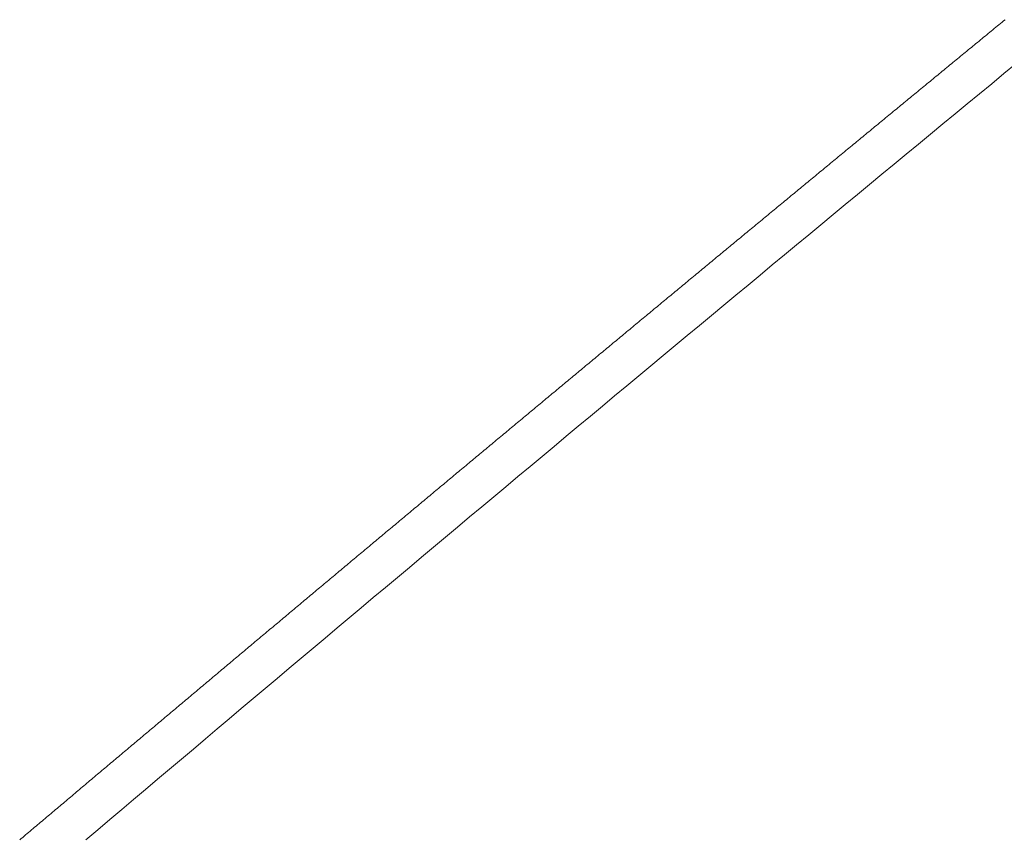
# Model space of a CAD drawing. Units: centimetres. Extents: x 1 to 201, y 0 to 318.
# Drawn here: x 53 to 54, y 312 to 312 of the extents above; entities that cross this region are included whole.
import ezdxf

# ---------------------------------------------------------------- set-up
doc = ezdxf.new("R2010")
doc.units = ezdxf.units.CM
doc.layers.get('0').update_dxf_attribs({"lineweight": 0})

msp = doc.modelspace()

# ---------------------------------------------------------------- linework, layer by layer
for p, q in [((53.506919, 311.949665), (53.506847, 311.949606)), ((53.50699, 311.949723), (53.506919, 311.949665)), ((53.507062, 311.949782), (53.50699, 311.949723)), ((53.506417, 311.949253), (53.506346, 311.949194)), ((53.506489, 311.949312), (53.506417, 311.949253)), ((53.50656, 311.949371), (53.506489, 311.949312)), ((53.506632, 311.949429), (53.50656, 311.949371)), ((53.506704, 311.949488), (53.506632, 311.949429)), ((53.506775, 311.949547), (53.506704, 311.949488)), ((53.506847, 311.949606), (53.506775, 311.949547)), ((53.505844, 311.948783), (53.505773, 311.948724)), ((53.505916, 311.948842), (53.505844, 311.948783)), ((53.505987, 311.9489), (53.505916, 311.948842)), ((53.506059, 311.948959), (53.505987, 311.9489)), ((53.506131, 311.949018), (53.506059, 311.948959)), ((53.506202, 311.949077), (53.506131, 311.949018)), ((53.506274, 311.949135), (53.506202, 311.949077)), ((53.506346, 311.949194), (53.506274, 311.949135)), ((53.505271, 311.948312), (53.5052, 311.948254)), ((53.505343, 311.948371), (53.505271, 311.948312)), ((53.505415, 311.94843), (53.505343, 311.948371)), ((53.505486, 311.948489), (53.505415, 311.94843)), ((53.505558, 311.948548), (53.505486, 311.948489)), ((53.505629, 311.948606), (53.505558, 311.948548)), ((53.505701, 311.948665), (53.505629, 311.948606)), ((53.505773, 311.948724), (53.505701, 311.948665)), ((53.504699, 311.947842), (53.504627, 311.947783)), ((53.50477, 311.947901), (53.504699, 311.947842)), ((53.504842, 311.94796), (53.50477, 311.947901)), ((53.504913, 311.948018), (53.504842, 311.94796)), ((53.504985, 311.948077), (53.504913, 311.948018)), ((53.505057, 311.948136), (53.504985, 311.948077)), ((53.505128, 311.948195), (53.505057, 311.948136)), ((53.5052, 311.948254), (53.505128, 311.948195)), ((53.504126, 311.947372), (53.504055, 311.947313)), ((53.504198, 311.947431), (53.504126, 311.947372)), ((53.504269, 311.947489), (53.504198, 311.947431)), ((53.504341, 311.947548), (53.504269, 311.947489)), ((53.504412, 311.947607), (53.504341, 311.947548)), ((53.504484, 311.947666), (53.504412, 311.947607)), ((53.504556, 311.947725), (53.504484, 311.947666)), ((53.504627, 311.947783), (53.504556, 311.947725)), ((53.503554, 311.946901), (53.503482, 311.946843)), ((53.503625, 311.94696), (53.503554, 311.946901)), ((53.503697, 311.947019), (53.503625, 311.94696)), ((53.503769, 311.947078), (53.503697, 311.947019)), ((53.50384, 311.947137), (53.503769, 311.947078)), ((53.503912, 311.947195), (53.50384, 311.947137)), ((53.503983, 311.947254), (53.503912, 311.947195)), ((53.504055, 311.947313), (53.503983, 311.947254)), ((53.503053, 311.94649), (53.502982, 311.946431)), ((53.503125, 311.946549), (53.503053, 311.94649)), ((53.503196, 311.946607), (53.503125, 311.946549)), ((53.503268, 311.946666), (53.503196, 311.946607)), ((53.503339, 311.946725), (53.503268, 311.946666)), ((53.503411, 311.946784), (53.503339, 311.946725)), ((53.503482, 311.946843), (53.503411, 311.946784)), ((53.502481, 311.946019), (53.50241, 311.945961)), ((53.502553, 311.946078), (53.502481, 311.946019)), ((53.502624, 311.946137), (53.502553, 311.946078)), ((53.502696, 311.946196), (53.502624, 311.946137)), ((53.502767, 311.946255), (53.502696, 311.946196)), ((53.502839, 311.946313), (53.502767, 311.946255)), ((53.50291, 311.946372), (53.502839, 311.946313)), ((53.502982, 311.946431), (53.50291, 311.946372)), ((53.50191, 311.945549), (53.501838, 311.94549)), ((53.501981, 311.945608), (53.50191, 311.945549)), ((53.502053, 311.945667), (53.501981, 311.945608)), ((53.502124, 311.945725), (53.502053, 311.945667)), ((53.502195, 311.945784), (53.502124, 311.945725)), ((53.502267, 311.945843), (53.502195, 311.945784)), ((53.502338, 311.945902), (53.502267, 311.945843)), ((53.50241, 311.945961), (53.502338, 311.945902)), ((53.501338, 311.945079), (53.501267, 311.94502)), ((53.501409, 311.945137), (53.501338, 311.945079)), ((53.501481, 311.945196), (53.501409, 311.945137)), ((53.501552, 311.945255), (53.501481, 311.945196)), ((53.501624, 311.945314), (53.501552, 311.945255)), ((53.501695, 311.945373), (53.501624, 311.945314)), ((53.501767, 311.945431), (53.501695, 311.945373)), ((53.501838, 311.94549), (53.501767, 311.945431)), ((53.500767, 311.944608), (53.500695, 311.944549)), ((53.500838, 311.944667), (53.500767, 311.944608)), ((53.500909, 311.944726), (53.500838, 311.944667)), ((53.500981, 311.944785), (53.500909, 311.944726)), ((53.501052, 311.944843), (53.500981, 311.944785)), ((53.501124, 311.944902), (53.501052, 311.944843)), ((53.501195, 311.944961), (53.501124, 311.944902)), ((53.501267, 311.94502), (53.501195, 311.944961)), ((53.500267, 311.944196), (53.500195, 311.944138)), ((53.500338, 311.944255), (53.500267, 311.944196)), ((53.50041, 311.944314), (53.500338, 311.944255)), ((53.500481, 311.944373), (53.50041, 311.944314)), ((53.500552, 311.944432), (53.500481, 311.944373)), ((53.500624, 311.94449), (53.500552, 311.944432)), ((53.500695, 311.944549), (53.500624, 311.94449)), ((53.499696, 311.943726), (53.499624, 311.943667)), ((53.499767, 311.943785), (53.499696, 311.943726)), ((53.499838, 311.943844), (53.499767, 311.943785)), ((53.49991, 311.943902), (53.499838, 311.943844)), ((53.499981, 311.943961), (53.49991, 311.943902)), ((53.500053, 311.94402), (53.499981, 311.943961)), ((53.500124, 311.944079), (53.500053, 311.94402)), ((53.500195, 311.944138), (53.500124, 311.944079)), ((53.499125, 311.943255), (53.499053, 311.943197)), ((53.499196, 311.943314), (53.499125, 311.943255)), ((53.499268, 311.943373), (53.499196, 311.943314)), ((53.499339, 311.943432), (53.499268, 311.943373)), ((53.49941, 311.943491), (53.499339, 311.943432)), ((53.499482, 311.94355), (53.49941, 311.943491)), ((53.499553, 311.943608), (53.499482, 311.94355)), ((53.499624, 311.943667), (53.499553, 311.943608)), ((53.498554, 311.942785), (53.498483, 311.942726)), ((53.498625, 311.942844), (53.498554, 311.942785)), ((53.498697, 311.942903), (53.498625, 311.942844)), ((53.498768, 311.942961), (53.498697, 311.942903)), ((53.498839, 311.94302), (53.498768, 311.942961)), ((53.498911, 311.943079), (53.498839, 311.94302)), ((53.498982, 311.943138), (53.498911, 311.943079)), ((53.499053, 311.943197), (53.498982, 311.943138)), ((53.497984, 311.942314), (53.497912, 311.942256)), ((53.498055, 311.942373), (53.497984, 311.942314)), ((53.498126, 311.942432), (53.498055, 311.942373)), ((53.498198, 311.942491), (53.498126, 311.942432)), ((53.498269, 311.94255), (53.498198, 311.942491)), ((53.49834, 311.942608), (53.498269, 311.94255)), ((53.498411, 311.942667), (53.49834, 311.942608)), ((53.498483, 311.942726), (53.498411, 311.942667)), ((53.497413, 311.941844), (53.497342, 311.941785)), ((53.497485, 311.941903), (53.497413, 311.941844)), ((53.497556, 311.941961), (53.497485, 311.941903)), ((53.497627, 311.94202), (53.497556, 311.941961)), ((53.497698, 311.942079), (53.497627, 311.94202)), ((53.49777, 311.942138), (53.497698, 311.942079)), ((53.497841, 311.942197), (53.49777, 311.942138)), ((53.497912, 311.942256), (53.497841, 311.942197)), ((53.496914, 311.941432), (53.496843, 311.941373)), ((53.496986, 311.941491), (53.496914, 311.941432)), ((53.497057, 311.94155), (53.496986, 311.941491)), ((53.497128, 311.941609), (53.497057, 311.94155)), ((53.497199, 311.941667), (53.497128, 311.941609)), ((53.497271, 311.941726), (53.497199, 311.941667)), ((53.497342, 311.941785), (53.497271, 311.941726)), ((53.496344, 311.940962), (53.496273, 311.940903)), ((53.496416, 311.94102), (53.496344, 311.940962)), ((53.496487, 311.941079), (53.496416, 311.94102)), ((53.496558, 311.941138), (53.496487, 311.941079)), ((53.496629, 311.941197), (53.496558, 311.941138)), ((53.496701, 311.941256), (53.496629, 311.941197)), ((53.496772, 311.941314), (53.496701, 311.941256)), ((53.496843, 311.941373), (53.496772, 311.941314)), ((53.495775, 311.940491), (53.495703, 311.940432)), ((53.495846, 311.94055), (53.495775, 311.940491)), ((53.495917, 311.940609), (53.495846, 311.94055)), ((53.495988, 311.940667), (53.495917, 311.940609)), ((53.496059, 311.940726), (53.495988, 311.940667)), ((53.496131, 311.940785), (53.496059, 311.940726)), ((53.496202, 311.940844), (53.496131, 311.940785)), ((53.496273, 311.940903), (53.496202, 311.940844)), ((53.495205, 311.94002), (53.495134, 311.939961)), ((53.495276, 311.940079), (53.495205, 311.94002)), ((53.495347, 311.940138), (53.495276, 311.940079)), ((53.495419, 311.940197), (53.495347, 311.940138)), ((53.49549, 311.940256), (53.495419, 311.940197)), ((53.495561, 311.940314), (53.49549, 311.940256)), ((53.495632, 311.940373), (53.495561, 311.940314)), ((53.495703, 311.940432), (53.495632, 311.940373)), ((53.494635, 311.93955), (53.494564, 311.939491)), ((53.494707, 311.939608), (53.494635, 311.93955)), ((53.494778, 311.939667), (53.494707, 311.939608)), ((53.494849, 311.939726), (53.494778, 311.939667)), ((53.49492, 311.939785), (53.494849, 311.939726)), ((53.494991, 311.939844), (53.49492, 311.939785)), ((53.495063, 311.939903), (53.494991, 311.939844)), ((53.495134, 311.939961), (53.495063, 311.939903)), ((53.494066, 311.939079), (53.493995, 311.93902)), ((53.494137, 311.939138), (53.494066, 311.939079)), ((53.494209, 311.939197), (53.494137, 311.939138)), ((53.49428, 311.939256), (53.494209, 311.939197)), ((53.494351, 311.939314), (53.49428, 311.939256)), ((53.494422, 311.939373), (53.494351, 311.939314)), ((53.494493, 311.939432), (53.494422, 311.939373)), ((53.494564, 311.939491), (53.494493, 311.939432)), ((53.493568, 311.938667), (53.493497, 311.938608)), ((53.493639, 311.938726), (53.493568, 311.938667)), ((53.493711, 311.938785), (53.493639, 311.938726)), ((53.493782, 311.938844), (53.493711, 311.938785)), ((53.493853, 311.938903), (53.493782, 311.938844)), ((53.493924, 311.938961), (53.493853, 311.938903)), ((53.493995, 311.93902), (53.493924, 311.938961)), ((53.492999, 311.938196), (53.492928, 311.938138)), ((53.49307, 311.938255), (53.492999, 311.938196)), ((53.493142, 311.938314), (53.49307, 311.938255)), ((53.493213, 311.938373), (53.493142, 311.938314)), ((53.493284, 311.938432), (53.493213, 311.938373)), ((53.493355, 311.938491), (53.493284, 311.938432)), ((53.493426, 311.938549), (53.493355, 311.938491)), ((53.493497, 311.938608), (53.493426, 311.938549)), ((53.492431, 311.937726), (53.49236, 311.937667)), ((53.492502, 311.937785), (53.492431, 311.937726)), ((53.492573, 311.937843), (53.492502, 311.937785)), ((53.492644, 311.937902), (53.492573, 311.937843)), ((53.492715, 311.937961), (53.492644, 311.937902)), ((53.492786, 311.93802), (53.492715, 311.937961)), ((53.492857, 311.938079), (53.492786, 311.93802)), ((53.492928, 311.938138), (53.492857, 311.938079)), ((53.491862, 311.937255), (53.491791, 311.937196)), ((53.491933, 311.937314), (53.491862, 311.937255)), ((53.492004, 311.937373), (53.491933, 311.937314)), ((53.492075, 311.937432), (53.492004, 311.937373)), ((53.492146, 311.93749), (53.492075, 311.937432)), ((53.492217, 311.937549), (53.492146, 311.93749)), ((53.492288, 311.937608), (53.492217, 311.937549)), ((53.49236, 311.937667), (53.492288, 311.937608)), ((53.491294, 311.936784), (53.491223, 311.936725)), ((53.491365, 311.936843), (53.491294, 311.936784)), ((53.491436, 311.936902), (53.491365, 311.936843)), ((53.491507, 311.936961), (53.491436, 311.936902)), ((53.491578, 311.93702), (53.491507, 311.936961)), ((53.491649, 311.937079), (53.491578, 311.93702)), ((53.49172, 311.937137), (53.491649, 311.937079)), ((53.491791, 311.937196), (53.49172, 311.937137)), ((53.490796, 311.936372), (53.490725, 311.936314)), ((53.490867, 311.936431), (53.490796, 311.936372)), ((53.490939, 311.93649), (53.490867, 311.936431)), ((53.49101, 311.936549), (53.490939, 311.93649)), ((53.491081, 311.936608), (53.49101, 311.936549)), ((53.491152, 311.936667), (53.491081, 311.936608)), ((53.491223, 311.936725), (53.491152, 311.936667)), ((53.490228, 311.935902), (53.490157, 311.935843)), ((53.490299, 311.935961), (53.490228, 311.935902)), ((53.49037, 311.936019), (53.490299, 311.935961)), ((53.490441, 311.936078), (53.49037, 311.936019)), ((53.490512, 311.936137), (53.490441, 311.936078)), ((53.490583, 311.936196), (53.490512, 311.936137)), ((53.490654, 311.936255), (53.490583, 311.936196)), ((53.490725, 311.936314), (53.490654, 311.936255)), ((53.489661, 311.935431), (53.48959, 311.935372)), ((53.489732, 311.93549), (53.489661, 311.935431)), ((53.489803, 311.935549), (53.489732, 311.93549)), ((53.489874, 311.935607), (53.489803, 311.935549)), ((53.489944, 311.935666), (53.489874, 311.935607)), ((53.490015, 311.935725), (53.489944, 311.935666)), ((53.490086, 311.935784), (53.490015, 311.935725)), ((53.490157, 311.935843), (53.490086, 311.935784)), ((53.489093, 311.93496), (53.489022, 311.934901)), ((53.489164, 311.935019), (53.489093, 311.93496)), ((53.489235, 311.935078), (53.489164, 311.935019)), ((53.489306, 311.935137), (53.489235, 311.935078)), ((53.489377, 311.935195), (53.489306, 311.935137)), ((53.489448, 311.935254), (53.489377, 311.935195)), ((53.489519, 311.935313), (53.489448, 311.935254)), ((53.48959, 311.935372), (53.489519, 311.935313)), ((53.488525, 311.934489), (53.488454, 311.93443)), ((53.488596, 311.934548), (53.488525, 311.934489)), ((53.488667, 311.934607), (53.488596, 311.934548)), ((53.488738, 311.934666), (53.488667, 311.934607)), ((53.488809, 311.934725), (53.488738, 311.934666)), ((53.48888, 311.934784), (53.488809, 311.934725)), ((53.488951, 311.934842), (53.48888, 311.934784)), ((53.489022, 311.934901), (53.488951, 311.934842)), ((53.487958, 311.934018), (53.487887, 311.93396)), ((53.488029, 311.934077), (53.487958, 311.934018)), ((53.4881, 311.934136), (53.488029, 311.934077)), ((53.488171, 311.934195), (53.4881, 311.934136)), ((53.488242, 311.934254), (53.488171, 311.934195)), ((53.488313, 311.934313), (53.488242, 311.934254)), ((53.488384, 311.934372), (53.488313, 311.934313)), ((53.488454, 311.93443), (53.488384, 311.934372)), ((53.487462, 311.933606), (53.487391, 311.933548)), ((53.487533, 311.933665), (53.487462, 311.933606)), ((53.487604, 311.933724), (53.487533, 311.933665)), ((53.487675, 311.933783), (53.487604, 311.933724)), ((53.487745, 311.933842), (53.487675, 311.933783)), ((53.487816, 311.933901), (53.487745, 311.933842)), ((53.487887, 311.93396), (53.487816, 311.933901)), ((53.486895, 311.933136), (53.486824, 311.933077)), ((53.486966, 311.933194), (53.486895, 311.933136)), ((53.487037, 311.933253), (53.486966, 311.933194)), ((53.487107, 311.933312), (53.487037, 311.933253)), ((53.487178, 311.933371), (53.487107, 311.933312)), ((53.487249, 311.93343), (53.487178, 311.933371)), ((53.48732, 311.933489), (53.487249, 311.93343)), ((53.487391, 311.933548), (53.48732, 311.933489)), ((53.486328, 311.932665), (53.486257, 311.932606)), ((53.486399, 311.932724), (53.486328, 311.932665)), ((53.48647, 311.932782), (53.486399, 311.932724)), ((53.486541, 311.932841), (53.48647, 311.932782)), ((53.486611, 311.9329), (53.486541, 311.932841)), ((53.486682, 311.932959), (53.486611, 311.9329)), ((53.486753, 311.933018), (53.486682, 311.932959)), ((53.486824, 311.933077), (53.486753, 311.933018)), ((53.485762, 311.932194), (53.485691, 311.932135)), ((53.485832, 311.932253), (53.485762, 311.932194)), ((53.485903, 311.932312), (53.485832, 311.932253)), ((53.485974, 311.93237), (53.485903, 311.932312)), ((53.486045, 311.932429), (53.485974, 311.93237)), ((53.486116, 311.932488), (53.486045, 311.932429)), ((53.486186, 311.932547), (53.486116, 311.932488)), ((53.486257, 311.932606), (53.486186, 311.932547)), ((53.485195, 311.931723), (53.485124, 311.931664)), ((53.485266, 311.931782), (53.485195, 311.931723)), ((53.485337, 311.931841), (53.485266, 311.931782)), ((53.485407, 311.931899), (53.485337, 311.931841)), ((53.485478, 311.931958), (53.485407, 311.931899)), ((53.485549, 311.932017), (53.485478, 311.931958)), ((53.48562, 311.932076), (53.485549, 311.932017)), ((53.485691, 311.932135), (53.48562, 311.932076)), ((53.4847, 311.931311), (53.484629, 311.931252)), ((53.48477, 311.93137), (53.4847, 311.931311)), ((53.484841, 311.931429), (53.48477, 311.93137)), ((53.484912, 311.931487), (53.484841, 311.931429)), ((53.484983, 311.931546), (53.484912, 311.931487)), ((53.485054, 311.931605), (53.484983, 311.931546)), ((53.485124, 311.931664), (53.485054, 311.931605)), ((53.484134, 311.93084), (53.484063, 311.930781)), ((53.484204, 311.930899), (53.484134, 311.93084)), ((53.484275, 311.930958), (53.484204, 311.930899)), ((53.484346, 311.931016), (53.484275, 311.930958)), ((53.484417, 311.931075), (53.484346, 311.931016)), ((53.484487, 311.931134), (53.484417, 311.931075)), ((53.484558, 311.931193), (53.484487, 311.931134)), ((53.484629, 311.931252), (53.484558, 311.931193)), ((53.483568, 311.930369), (53.483497, 311.93031)), ((53.483638, 311.930428), (53.483568, 311.930369)), ((53.483709, 311.930487), (53.483638, 311.930428)), ((53.48378, 311.930546), (53.483709, 311.930487)), ((53.483851, 311.930604), (53.48378, 311.930546)), ((53.483921, 311.930663), (53.483851, 311.930604)), ((53.483992, 311.930722), (53.483921, 311.930663)), ((53.484063, 311.930781), (53.483992, 311.930722)), ((53.483002, 311.929898), (53.482931, 311.929839)), ((53.483073, 311.929957), (53.483002, 311.929898)), ((53.483143, 311.930016), (53.483073, 311.929957)), ((53.483214, 311.930075), (53.483143, 311.930016)), ((53.483285, 311.930133), (53.483214, 311.930075)), ((53.483356, 311.930192), (53.483285, 311.930133)), ((53.483426, 311.930251), (53.483356, 311.930192)), ((53.483497, 311.93031), (53.483426, 311.930251)), ((53.482436, 311.929427), (53.482366, 311.929368)), ((53.482507, 311.929486), (53.482436, 311.929427)), ((53.482578, 311.929545), (53.482507, 311.929486)), ((53.482649, 311.929604), (53.482578, 311.929545)), ((53.482719, 311.929662), (53.482649, 311.929604)), ((53.48279, 311.929721), (53.482719, 311.929662)), ((53.482861, 311.92978), (53.48279, 311.929721)), ((53.482931, 311.929839), (53.482861, 311.92978)), ((53.481871, 311.928956), (53.4818, 311.928897)), ((53.481942, 311.929015), (53.481871, 311.928956)), ((53.482012, 311.929074), (53.481942, 311.929015)), ((53.482083, 311.929133), (53.482012, 311.929074)), ((53.482154, 311.929191), (53.482083, 311.929133)), ((53.482224, 311.92925), (53.482154, 311.929191)), ((53.482295, 311.929309), (53.482224, 311.92925)), ((53.482366, 311.929368), (53.482295, 311.929309)), ((53.481377, 311.928544), (53.481306, 311.928485)), ((53.481447, 311.928603), (53.481377, 311.928544)), ((53.481518, 311.928662), (53.481447, 311.928603)), ((53.481589, 311.92872), (53.481518, 311.928662)), ((53.481659, 311.928779), (53.481589, 311.92872)), ((53.48173, 311.928838), (53.481659, 311.928779)), ((53.4818, 311.928897), (53.48173, 311.928838)), ((53.480812, 311.928073), (53.480741, 311.928014)), ((53.480882, 311.928132), (53.480812, 311.928073)), ((53.480953, 311.928191), (53.480882, 311.928132)), ((53.481023, 311.928249), (53.480953, 311.928191)), ((53.481094, 311.928308), (53.481023, 311.928249)), ((53.481165, 311.928367), (53.481094, 311.928308)), ((53.481235, 311.928426), (53.481165, 311.928367)), ((53.481306, 311.928485), (53.481235, 311.928426)), ((53.480247, 311.927602), (53.480176, 311.927543)), ((53.480317, 311.927661), (53.480247, 311.927602)), ((53.480388, 311.927719), (53.480317, 311.927661)), ((53.480459, 311.927778), (53.480388, 311.927719)), ((53.480529, 311.927837), (53.480459, 311.927778)), ((53.4806, 311.927896), (53.480529, 311.927837)), ((53.48067, 311.927955), (53.4806, 311.927896)), ((53.480741, 311.928014), (53.48067, 311.927955)), ((53.479682, 311.927131), (53.479612, 311.927072)), ((53.479753, 311.92719), (53.479682, 311.927131)), ((53.479823, 311.927248), (53.479753, 311.92719)), ((53.479894, 311.927307), (53.479823, 311.927248)), ((53.479964, 311.927366), (53.479894, 311.927307)), ((53.480035, 311.927425), (53.479964, 311.927366)), ((53.480106, 311.927484), (53.480035, 311.927425)), ((53.480176, 311.927543), (53.480106, 311.927484)), ((53.479118, 311.92666), (53.479047, 311.926601)), ((53.479188, 311.926718), (53.479118, 311.92666)), ((53.479259, 311.926777), (53.479188, 311.926718)), ((53.479329, 311.926836), (53.479259, 311.926777)), ((53.4794, 311.926895), (53.479329, 311.926836)), ((53.47947, 311.926954), (53.4794, 311.926895)), ((53.479541, 311.927013), (53.47947, 311.926954)), ((53.479612, 311.927072), (53.479541, 311.927013)), ((53.478624, 311.926247), (53.478553, 311.926188)), ((53.478694, 311.926306), (53.478624, 311.926247)), ((53.478765, 311.926365), (53.478694, 311.926306)), ((53.478836, 311.926424), (53.478765, 311.926365)), ((53.478906, 311.926483), (53.478836, 311.926424)), ((53.478977, 311.926542), (53.478906, 311.926483)), ((53.479047, 311.926601), (53.478977, 311.926542)), ((53.47806, 311.925776), (53.477989, 311.925717)), ((53.47813, 311.925835), (53.47806, 311.925776)), ((53.478201, 311.925894), (53.47813, 311.925835)), ((53.478271, 311.925953), (53.478201, 311.925894)), ((53.478342, 311.926012), (53.478271, 311.925953)), ((53.478412, 311.926071), (53.478342, 311.926012)), ((53.478483, 311.92613), (53.478412, 311.926071)), ((53.478553, 311.926188), (53.478483, 311.92613)), ((53.477496, 311.925305), (53.477425, 311.925246)), ((53.477566, 311.925364), (53.477496, 311.925305)), ((53.477637, 311.925423), (53.477566, 311.925364)), ((53.477707, 311.925482), (53.477637, 311.925423)), ((53.477778, 311.925541), (53.477707, 311.925482)), ((53.477848, 311.9256), (53.477778, 311.925541)), ((53.477919, 311.925658), (53.477848, 311.9256)), ((53.477989, 311.925717), (53.477919, 311.925658)), ((53.476932, 311.924834), (53.476862, 311.924775)), ((53.477003, 311.924893), (53.476932, 311.924834)), ((53.477073, 311.924952), (53.477003, 311.924893)), ((53.477144, 311.925011), (53.477073, 311.924952)), ((53.477214, 311.92507), (53.477144, 311.925011)), ((53.477285, 311.925128), (53.477214, 311.92507)), ((53.477355, 311.925187), (53.477285, 311.925128)), ((53.477425, 311.925246), (53.477355, 311.925187)), ((53.476369, 311.924363), (53.476298, 311.924304)), ((53.476439, 311.924422), (53.476369, 311.924363)), ((53.47651, 311.924481), (53.476439, 311.924422)), ((53.47658, 311.924539), (53.47651, 311.924481)), ((53.47665, 311.924598), (53.47658, 311.924539)), ((53.476721, 311.924657), (53.47665, 311.924598)), ((53.476791, 311.924716), (53.476721, 311.924657)), ((53.476862, 311.924775), (53.476791, 311.924716)), ((53.475876, 311.923951), (53.475805, 311.923892)), ((53.475946, 311.924009), (53.475876, 311.923951)), ((53.476017, 311.924068), (53.475946, 311.924009)), ((53.476087, 311.924127), (53.476017, 311.924068)), ((53.476157, 311.924186), (53.476087, 311.924127)), ((53.476228, 311.924245), (53.476157, 311.924186)), ((53.476298, 311.924304), (53.476228, 311.924245)), ((53.475312, 311.923479), (53.475242, 311.92342)), ((53.475383, 311.923538), (53.475312, 311.923479)), ((53.475453, 311.923597), (53.475383, 311.923538)), ((53.475524, 311.923656), (53.475453, 311.923597)), ((53.475594, 311.923715), (53.475524, 311.923656)), ((53.475664, 311.923774), (53.475594, 311.923715)), ((53.475735, 311.923833), (53.475664, 311.923774)), ((53.475805, 311.923892), (53.475735, 311.923833)), ((53.474749, 311.923008), (53.474679, 311.922949)), ((53.47482, 311.923067), (53.474749, 311.923008)), ((53.47489, 311.923126), (53.47482, 311.923067)), ((53.474961, 311.923185), (53.47489, 311.923126)), ((53.475031, 311.923244), (53.474961, 311.923185)), ((53.475101, 311.923303), (53.475031, 311.923244)), ((53.475172, 311.923362), (53.475101, 311.923303)), ((53.475242, 311.92342), (53.475172, 311.923362)), ((53.474187, 311.922537), (53.474116, 311.922478)), ((53.474257, 311.922596), (53.474187, 311.922537)), ((53.474327, 311.922655), (53.474257, 311.922596)), ((53.474398, 311.922714), (53.474327, 311.922655)), ((53.474468, 311.922773), (53.474398, 311.922714)), ((53.474538, 311.922831), (53.474468, 311.922773)), ((53.474609, 311.92289), (53.474538, 311.922831)), ((53.474679, 311.922949), (53.474609, 311.92289)), ((53.473624, 311.922066), (53.473554, 311.922007)), ((53.473694, 311.922125), (53.473624, 311.922066)), ((53.473765, 311.922183), (53.473694, 311.922125)), ((53.473835, 311.922242), (53.473765, 311.922183)), ((53.473905, 311.922301), (53.473835, 311.922242)), ((53.473976, 311.92236), (53.473905, 311.922301)), ((53.474046, 311.922419), (53.473976, 311.92236)), ((53.474116, 311.922478), (53.474046, 311.922419)), ((53.473062, 311.921594), (53.472991, 311.921535)), ((53.473132, 311.921653), (53.473062, 311.921594)), ((53.473202, 311.921712), (53.473132, 311.921653)), ((53.473272, 311.921771), (53.473202, 311.921712)), ((53.473343, 311.92183), (53.473272, 311.921771)), ((53.473413, 311.921889), (53.473343, 311.92183)), ((53.473483, 311.921948), (53.473413, 311.921889)), ((53.473554, 311.922007), (53.473483, 311.921948)), ((53.472569, 311.921182), (53.472499, 311.921123)), ((53.47264, 311.921241), (53.472569, 311.921182)), ((53.47271, 311.9213), (53.47264, 311.921241)), ((53.47278, 311.921359), (53.47271, 311.9213)), ((53.472851, 311.921418), (53.47278, 311.921359)), ((53.472921, 311.921477), (53.472851, 311.921418)), ((53.472991, 311.921535), (53.472921, 311.921477)), ((53.472007, 311.920711), (53.471937, 311.920652)), ((53.472078, 311.92077), (53.472007, 311.920711)), ((53.472148, 311.920829), (53.472078, 311.92077)), ((53.472218, 311.920887), (53.472148, 311.920829)), ((53.472288, 311.920946), (53.472218, 311.920887)), ((53.472359, 311.921005), (53.472288, 311.920946)), ((53.472429, 311.921064), (53.472359, 311.921005)), ((53.472499, 311.921123), (53.472429, 311.921064)), ((53.471445, 311.920239), (53.471375, 311.920181)), ((53.471516, 311.920298), (53.471445, 311.920239)), ((53.471586, 311.920357), (53.471516, 311.920298)), ((53.471656, 311.920416), (53.471586, 311.920357)), ((53.471726, 311.920475), (53.471656, 311.920416)), ((53.471797, 311.920534), (53.471726, 311.920475)), ((53.471867, 311.920593), (53.471797, 311.920534)), ((53.471937, 311.920652), (53.471867, 311.920593)), ((53.470884, 311.919768), (53.470813, 311.919709)), ((53.470954, 311.919827), (53.470884, 311.919768)), ((53.471024, 311.919886), (53.470954, 311.919827)), ((53.471094, 311.919945), (53.471024, 311.919886)), ((53.471165, 311.920004), (53.471094, 311.919945)), ((53.471235, 311.920063), (53.471165, 311.920004)), ((53.471305, 311.920122), (53.471235, 311.920063)), ((53.471375, 311.920181), (53.471305, 311.920122)), ((53.470322, 311.919297), (53.470252, 311.919238)), ((53.470392, 311.919356), (53.470322, 311.919297)), ((53.470462, 311.919415), (53.470392, 311.919356)), ((53.470533, 311.919474), (53.470462, 311.919415)), ((53.470603, 311.919532), (53.470533, 311.919474)), ((53.470673, 311.919591), (53.470603, 311.919532)), ((53.470743, 311.91965), (53.470673, 311.919591)), ((53.470813, 311.919709), (53.470743, 311.91965)), ((53.469831, 311.918884), (53.469761, 311.918825)), ((53.469901, 311.918943), (53.469831, 311.918884)), ((53.469971, 311.919002), (53.469901, 311.918943)), ((53.470041, 311.919061), (53.469971, 311.919002)), ((53.470112, 311.91912), (53.470041, 311.919061)), ((53.470182, 311.919179), (53.470112, 311.91912)), ((53.470252, 311.919238), (53.470182, 311.919179)), ((53.46927, 311.918413), (53.469199, 311.918354)), ((53.46934, 311.918472), (53.46927, 311.918413)), ((53.46941, 311.918531), (53.46934, 311.918472)), ((53.46948, 311.91859), (53.46941, 311.918531)), ((53.46955, 311.918649), (53.46948, 311.91859)), ((53.46962, 311.918708), (53.46955, 311.918649)), ((53.469691, 311.918767), (53.46962, 311.918708)), ((53.469761, 311.918825), (53.469691, 311.918767)), ((53.468709, 311.917942), (53.468638, 311.917883)), ((53.468779, 311.918001), (53.468709, 311.917942)), ((53.468849, 311.918059), (53.468779, 311.918001)), ((53.468919, 311.918118), (53.468849, 311.918059)), ((53.468989, 311.918177), (53.468919, 311.918118)), ((53.469059, 311.918236), (53.468989, 311.918177)), ((53.469129, 311.918295), (53.469059, 311.918236)), ((53.469199, 311.918354), (53.469129, 311.918295)), ((53.468148, 311.91747), (53.468078, 311.917411)), ((53.468218, 311.917529), (53.468148, 311.91747)), ((53.468288, 311.917588), (53.468218, 311.917529)), ((53.468358, 311.917647), (53.468288, 311.917588)), ((53.468428, 311.917706), (53.468358, 311.917647)), ((53.468498, 311.917765), (53.468428, 311.917706)), ((53.468568, 311.917824), (53.468498, 311.917765)), ((53.468638, 311.917883), (53.468568, 311.917824)), ((53.467587, 311.916999), (53.467517, 311.91694)), ((53.467657, 311.917058), (53.467587, 311.916999)), ((53.467727, 311.917117), (53.467657, 311.917058)), ((53.467797, 311.917176), (53.467727, 311.917117)), ((53.467867, 311.917235), (53.467797, 311.917176)), ((53.467937, 311.917293), (53.467867, 311.917235)), ((53.468008, 311.917352), (53.467937, 311.917293)), ((53.468078, 311.917411), (53.468008, 311.917352)), ((53.467097, 311.916586), (53.467027, 311.916527)), ((53.467167, 311.916645), (53.467097, 311.916586)), ((53.467237, 311.916704), (53.467167, 311.916645)), ((53.467307, 311.916763), (53.467237, 311.916704)), ((53.467377, 311.916822), (53.467307, 311.916763)), ((53.467447, 311.916881), (53.467377, 311.916822)), ((53.467517, 311.91694), (53.467447, 311.916881)), ((53.466536, 311.916115), (53.466466, 311.916056)), ((53.466606, 311.916174), (53.466536, 311.916115)), ((53.466676, 311.916233), (53.466606, 311.916174)), ((53.466746, 311.916292), (53.466676, 311.916233)), ((53.466816, 311.916351), (53.466746, 311.916292)), ((53.466886, 311.91641), (53.466816, 311.916351)), ((53.466956, 311.916468), (53.466886, 311.91641)), ((53.467027, 311.916527), (53.466956, 311.916468)), ((53.465976, 311.915643), (53.465906, 311.915585)), ((53.466046, 311.915702), (53.465976, 311.915643)), ((53.466116, 311.915761), (53.466046, 311.915702)), ((53.466186, 311.91582), (53.466116, 311.915761)), ((53.466256, 311.915879), (53.466186, 311.91582)), ((53.466326, 311.915938), (53.466256, 311.915879)), ((53.466396, 311.915997), (53.466326, 311.915938)), ((53.466466, 311.916056), (53.466396, 311.915997)), ((53.465416, 311.915172), (53.465346, 311.915113)), ((53.465486, 311.915231), (53.465416, 311.915172)), ((53.465556, 311.91529), (53.465486, 311.915231)), ((53.465626, 311.915349), (53.465556, 311.91529)), ((53.465696, 311.915408), (53.465626, 311.915349)), ((53.465766, 311.915467), (53.465696, 311.915408)), ((53.465836, 311.915526), (53.465766, 311.915467)), ((53.465906, 311.915585), (53.465836, 311.915526)), ((53.464856, 311.914701), (53.464786, 311.914642)), ((53.464926, 311.914759), (53.464856, 311.914701)), ((53.464996, 311.914818), (53.464926, 311.914759)), ((53.465066, 311.914877), (53.464996, 311.914818)), ((53.465136, 311.914936), (53.465066, 311.914877)), ((53.465206, 311.914995), (53.465136, 311.914936)), ((53.465276, 311.915054), (53.465206, 311.914995)), ((53.465346, 311.915113), (53.465276, 311.915054)), ((53.464367, 311.914288), (53.464297, 311.914229)), ((53.464437, 311.914347), (53.464367, 311.914288)), ((53.464507, 311.914406), (53.464437, 311.914347)), ((53.464577, 311.914465), (53.464507, 311.914406)), ((53.464647, 311.914524), (53.464577, 311.914465)), ((53.464716, 311.914583), (53.464647, 311.914524)), ((53.464786, 311.914642), (53.464716, 311.914583)), ((53.463807, 311.913816), (53.463737, 311.913758)), ((53.463877, 311.913875), (53.463807, 311.913816)), ((53.463947, 311.913934), (53.463877, 311.913875)), ((53.464017, 311.913993), (53.463947, 311.913934)), ((53.464087, 311.914052), (53.464017, 311.913993)), ((53.464157, 311.914111), (53.464087, 311.914052)), ((53.464227, 311.91417), (53.464157, 311.914111)), ((53.464297, 311.914229), (53.464227, 311.91417)), ((53.463248, 311.913345), (53.463178, 311.913286)), ((53.463318, 311.913404), (53.463248, 311.913345)), ((53.463388, 311.913463), (53.463318, 311.913404)), ((53.463458, 311.913522), (53.463388, 311.913463)), ((53.463528, 311.913581), (53.463458, 311.913522)), ((53.463598, 311.91364), (53.463528, 311.913581)), ((53.463667, 311.913699), (53.463598, 311.91364)), ((53.463737, 311.913758), (53.463667, 311.913699)), ((53.462689, 311.912873), (53.462619, 311.912814)), ((53.462759, 311.912932), (53.462689, 311.912873)), ((53.462829, 311.912991), (53.462759, 311.912932)), ((53.462899, 311.91305), (53.462829, 311.912991)), ((53.462968, 311.913109), (53.462899, 311.91305)), ((53.463038, 311.913168), (53.462968, 311.913109)), ((53.463108, 311.913227), (53.463038, 311.913168)), ((53.463178, 311.913286), (53.463108, 311.913227)), ((53.46213, 311.912402), (53.46206, 311.912343)), ((53.4622, 311.912461), (53.46213, 311.912402)), ((53.46227, 311.91252), (53.4622, 311.912461)), ((53.46234, 311.912579), (53.46227, 311.91252)), ((53.46241, 311.912638), (53.46234, 311.912579)), ((53.462479, 311.912697), (53.46241, 311.912638)), ((53.462549, 311.912755), (53.462479, 311.912697)), ((53.462619, 311.912814), (53.462549, 311.912755)), ((53.461641, 311.911989), (53.461571, 311.91193)), ((53.461711, 311.912048), (53.461641, 311.911989)), ((53.461781, 311.912107), (53.461711, 311.912048)), ((53.461851, 311.912166), (53.461781, 311.912107)), ((53.461921, 311.912225), (53.461851, 311.912166)), ((53.46199, 311.912284), (53.461921, 311.912225)), ((53.46206, 311.912343), (53.46199, 311.912284)), ((53.461083, 311.911518), (53.461013, 311.911459)), ((53.461153, 311.911577), (53.461083, 311.911518)), ((53.461222, 311.911636), (53.461153, 311.911577)), ((53.461292, 311.911694), (53.461222, 311.911636)), ((53.461362, 311.911753), (53.461292, 311.911694)), ((53.461432, 311.911812), (53.461362, 311.911753)), ((53.461502, 311.911871), (53.461432, 311.911812)), ((53.461571, 311.91193), (53.461502, 311.911871))]:
    msp.add_line(p, q)
msp.add_lwpolyline([(53.464105, 311.911462), (53.464663, 311.911934), (53.465221, 311.912406), (53.465779, 311.912877), (53.466337, 311.913349), (53.466895, 311.913821), (53.467454, 311.914292), (53.468013, 311.914764), (53.468572, 311.915235), (53.469131, 311.915707), (53.46969, 311.916178), (53.470249, 311.91665), (53.470809, 311.917121), (53.471369, 311.917593), (53.471929, 311.918064), (53.472489, 311.918536), (53.47305, 311.919007), (53.47361, 311.919478), (53.474171, 311.91995), (53.474732, 311.920421), (53.475293, 311.920893), (53.475854, 311.921364), (53.476416, 311.921835), (53.476978, 311.922307), (53.477539, 311.922778), (53.478102, 311.923249), (53.478664, 311.923721), (53.479226, 311.924192), (53.479789, 311.924663), (53.480352, 311.925134), (53.480915, 311.925605), (53.481478, 311.926077), (53.482041, 311.926548), (53.482605, 311.927019), (53.483168, 311.92749), (53.483732, 311.927961), (53.484296, 311.928432), (53.484861, 311.928903), (53.485425, 311.929375), (53.48599, 311.929846), (53.486554, 311.930317), (53.487119, 311.930788), (53.487685, 311.931259), (53.48825, 311.93173), (53.488816, 311.932201), (53.489381, 311.932672), (53.489947, 311.933143), (53.490513, 311.933614), (53.49108, 311.934085), (53.491646, 311.934555), (53.492213, 311.935026), (53.492779, 311.935497), (53.493346, 311.935968), (53.493914, 311.936439), (53.494481, 311.93691), (53.495049, 311.937381), (53.495616, 311.937851), (53.496184, 311.938322), (53.496752, 311.938793), (53.497321, 311.939264), (53.497889, 311.939734), (53.498458, 311.940205), (53.499027, 311.940676), (53.499596, 311.941146), (53.500165, 311.941617), (53.500734, 311.942088), (53.501304, 311.942558), (53.501874, 311.943029), (53.502443, 311.9435), (53.503014, 311.94397), (53.503584, 311.944441), (53.504154, 311.944911), (53.504725, 311.945382), (53.505296, 311.945852), (53.505867, 311.946323), (53.506438, 311.946793), (53.507009, 311.947264), (53.507581, 311.947734)])

doc.saveas('drawing.dxf')
